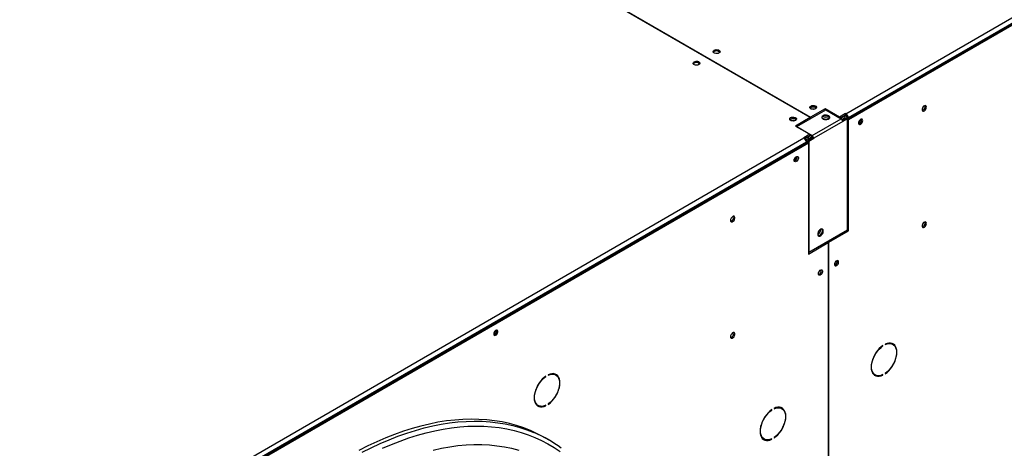
# Model space of a CAD drawing. Units: millimetres. Extents: x 5 to 414, y 3 to 291.
# Drawn here: x 199 to 223, y 41 to 52 of the extents above; entities that cross this region are included whole.
import ezdxf

# ---------------------------------------------------------------- set-up
doc = ezdxf.new("R2010")
doc.units = ezdxf.units.MM

msp = doc.modelspace()

# ---------------------------------------------------------------- linework, layer by layer
at = {"color": 7, "linetype": 'Continuous', "lineweight": 25}
for p, q in [((219.34, 49.516), (242.533, 62.905)), ((219.384, 49.39), (242.614, 62.8)), ((242.593, 62.8), (219.4, 49.411)), ((219.41, 49.37), (242.644, 62.783)), ((218.446, 49.42), (205.657, 56.803)), ((205.667, 56.808), (218.456, 49.426)), ((218.111, 49.192), (218.839, 49.612)), ((218.825, 49.639), (218.456, 49.426)), ((219.184, 49.431), (218.825, 49.639)), ((218.825, 49.604), (218.825, 49.639)), ((218.839, 49.612), (219.223, 49.39)), ((219.336, 49.518), (219.184, 49.431)), ((219.184, 49.412), (219.184, 49.431)), ((219.336, 49.483), (219.198, 49.404)), ((219.325, 49.466), (219.208, 49.398)), ((219.316, 49.472), (219.325, 49.466)), ((219.325, 49.419), (219.325, 49.466)), ((219.34, 49.516), (219.336, 49.518)), ((219.336, 49.483), (219.336, 49.518)), ((219.34, 49.481), (219.336, 49.483)), ((219.34, 49.481), (219.34, 49.516)), ((219.37, 49.429), (219.4, 49.411)), ((219.37, 49.398), (219.37, 49.429)), ((218.446, 49.42), (218.077, 49.207)), ((218.077, 49.207), (218.437, 48.999)), ((218.111, 49.192), (218.107, 49.19)), ((218.111, 49.192), (218.111, 49.187)), ((218.111, 49.192), (218.495, 48.97)), ((218.446, 49.385), (218.446, 49.42)), ((218.446, 49.397), (218.456, 49.391)), ((218.456, 49.426), (218.456, 49.391)), ((218.495, 48.97), (219.223, 49.39)), ((219.263, 49.32), (218.536, 48.9)), ((219.243, 49.372), (219.325, 49.419)), ((219.257, 49.347), (219.34, 49.395)), ((219.364, 49.402), (219.259, 49.341)), ((219.384, 49.39), (219.263, 49.32)), ((219.34, 49.395), (219.346, 49.391)), ((219.364, 49.402), (219.384, 49.39)), ((219.384, 46.602), (219.384, 49.39)), ((219.384, 49.385), (219.41, 49.37)), ((219.4, 49.399), (219.4, 49.411)), ((219.41, 46.582), (219.41, 49.37)), ((219.736, 49.36), (219.732, 49.379)), ((218.437, 48.999), (218.285, 48.912)), ((218.437, 48.964), (218.311, 48.892)), ((218.461, 48.967), (218.396, 48.93)), ((218.396, 48.883), (218.501, 48.943)), ((218.437, 48.964), (218.437, 48.999)), ((218.495, 48.947), (218.437, 48.981)), ((195.096, 35.521), (218.289, 48.91)), ((195.137, 35.392), (218.37, 48.805)), ((218.35, 48.805), (195.157, 35.416)), ((195.167, 35.375), (218.4, 48.787)), ((218.285, 48.912), (218.289, 48.91)), ((218.35, 48.805), (218.35, 48.793)), ((218.37, 48.805), (218.4, 48.787)), ((218.374, 48.802), (218.394, 48.806)), ((218.515, 48.912), (218.394, 48.842)), ((218.394, 48.842), (218.394, 48.791)), ((218.394, 48.842), (218.414, 48.83)), ((218.396, 48.93), (218.396, 48.883)), ((218.4, 48.787), (218.4, 45.999)), ((218.41, 48.858), (218.515, 48.918)), ((218.416, 48.855), (218.41, 48.858)), ((218.414, 48.83), (218.536, 48.9)), ((218.414, 48.83), (218.414, 46.042)), ((218.515, 48.912), (218.536, 48.9)), ((218.414, 46.042), (219.384, 46.602)), ((218.711, 46.608), (218.711, 46.619)), ((218.88, 46.311), (219.38, 46.6)), ((218.91, 46.294), (219.41, 46.582)), ((219.38, 46.6), (219.41, 46.582)), ((219.38, 46.6), (219.38, 46.6)), ((218.4, 46.034), (218.87, 46.305)), ((218.4, 45.999), (218.9, 46.288)), ((218.9, 46.288), (218.87, 46.305)), ((218.88, 46.311), (218.91, 46.294)), ((218.88, 46.3), (218.88, 46.311)), ((218.9, 46.288), (218.9, 35.568)), ((218.91, 35.574), (218.91, 46.294)), ((218.4, 46.051), (218.414, 46.042)), ((219.13, 45.814), (219.126, 45.833)), ((220.521, 43.735), (220.491, 43.752)), ((220.263, 43.701), (220.272, 43.696)), ((220.272, 43.696), (220.272, 43.708)), ((220.326, 43.739), (220.326, 43.727)), ((220.326, 43.006), (220.326, 42.995)), ((211.806, 42.933), (211.815, 42.928)), ((211.815, 42.928), (211.815, 42.94)), ((211.869, 42.971), (211.869, 42.959)), ((212.063, 42.967), (212.033, 42.984)), ((220.048, 42.985), (220.078, 42.968)), ((220.261, 42.97), (220.272, 42.964)), ((220.272, 42.964), (220.272, 42.975)), ((211.59, 42.217), (211.62, 42.2)), ((211.804, 42.202), (211.815, 42.196)), ((211.815, 42.196), (211.815, 42.208)), ((211.869, 42.239), (211.869, 42.227)), ((217.475, 42.092), (217.484, 42.086)), ((217.484, 42.086), (217.484, 42.098)), ((217.538, 42.129), (217.538, 42.118)), ((217.733, 42.125), (217.703, 42.143)), ((211.88, 41.34), (211.797, 41.388)), ((217.26, 41.376), (217.29, 41.358)), ((217.473, 41.361), (217.484, 41.354)), ((217.484, 41.354), (217.484, 41.366)), ((217.538, 41.397), (217.538, 41.385))]:
    msp.add_line(p, q, dxfattribs=at)
at = {"color": 8, "linetype": 'Continuous', "lineweight": 25}
for p, q in [((218.386, 48.935), (218.396, 48.93)), ((218.451, 46.063), (218.451, 46.063))]:
    msp.add_line(p, q, dxfattribs=at)
at = {"color": 7, "linetype": 'Continuous', "lineweight": 25, "flags": 128}
for points in [[(216.037, 51.108), (216.061, 51.118), (216.09, 51.122), (216.119, 51.121), (216.146, 51.114), (216.167, 51.101), (216.18, 51.086), (216.183, 51.069), (216.175, 51.052), (216.158, 51.038), (216.133, 51.028), (216.105, 51.024), (216.075, 51.025), (216.048, 51.033), (216.027, 51.045), (216.014, 51.06), (216.012, 51.077), (216.02, 51.094), (216.037, 51.108)], [(216.017, 51.056), (216.02, 51.059), (216.037, 51.073)], [(215.653, 50.747), (215.628, 50.737), (215.6, 50.732), (215.57, 50.734), (215.543, 50.741), (215.522, 50.753), (215.509, 50.769), (215.507, 50.786), (215.514, 50.802), (215.532, 50.817), (215.556, 50.826), (215.585, 50.831), (215.614, 50.829), (215.641, 50.822), (215.662, 50.81), (215.675, 50.794), (215.678, 50.777), (215.67, 50.761), (215.653, 50.747)], [(218.582, 49.639), (218.558, 49.629), (218.529, 49.624), (218.499, 49.626), (218.472, 49.633), (218.451, 49.645), (218.439, 49.661), (218.436, 49.678), (218.444, 49.694), (218.461, 49.709), (218.485, 49.718), (218.514, 49.723), (218.544, 49.721), (218.571, 49.714), (218.592, 49.702), (218.604, 49.686), (218.607, 49.669), (218.599, 49.653), (218.582, 49.639)], [(218.572, 49.668), (218.549, 49.677), (218.522, 49.68), (218.494, 49.677), (218.471, 49.668), (218.456, 49.654), (218.451, 49.645)], [(221.365, 49.682), (221.361, 49.703), (221.351, 49.717), (221.334, 49.722), (221.315, 49.717), (221.294, 49.703), (221.276, 49.682), (221.262, 49.657), (221.255, 49.63), (221.255, 49.607), (221.262, 49.589), (221.276, 49.58), (221.294, 49.58), (221.315, 49.589), (221.334, 49.607), (221.351, 49.631), (221.361, 49.657), (221.365, 49.682)], [(221.335, 49.7), (221.331, 49.721), (221.331, 49.722)], [(217.956, 49.417), (217.98, 49.427), (218.009, 49.431), (218.039, 49.43), (218.066, 49.423), (218.087, 49.41), (218.099, 49.395), (218.102, 49.378), (218.094, 49.361), (218.077, 49.347), (218.053, 49.337), (218.024, 49.333), (217.994, 49.334), (217.967, 49.341), (217.946, 49.354), (217.934, 49.369), (217.931, 49.386), (217.939, 49.403), (217.956, 49.417)], [(218.592, 49.645), (218.588, 49.654), (218.572, 49.668)], [(218.768, 49.466), (218.749, 49.45), (218.74, 49.432), (218.741, 49.413), (218.753, 49.396), (218.774, 49.381), (218.802, 49.371), (218.835, 49.367), (218.867, 49.37), (218.897, 49.378), (218.92, 49.392), (218.935, 49.409), (218.939, 49.428), (218.932, 49.446), (218.915, 49.462), (218.89, 49.475), (218.859, 49.482), (218.826, 49.482), (218.795, 49.477), (218.768, 49.466)], [(218.768, 49.443), (218.749, 49.427), (218.741, 49.413)], [(218.937, 49.413), (218.932, 49.423), (218.915, 49.439), (218.89, 49.451), (218.859, 49.458), (218.826, 49.459), (218.795, 49.454), (218.768, 49.443)], [(218.934, 49.407), (218.925, 49.425), (218.905, 49.44)], [(217.936, 49.364), (217.939, 49.368), (217.956, 49.382)], [(218.087, 49.354), (218.082, 49.363), (218.067, 49.376), (218.044, 49.385), (218.016, 49.388), (217.989, 49.385), (217.966, 49.376), (217.95, 49.363), (217.946, 49.354)], [(219.766, 49.342), (219.763, 49.362), (219.752, 49.375), (219.737, 49.38), (219.718, 49.375), (219.699, 49.362), (219.682, 49.342), (219.669, 49.318), (219.662, 49.293), (219.662, 49.271), (219.669, 49.254), (219.682, 49.245), (219.699, 49.245), (219.718, 49.254), (219.737, 49.271), (219.752, 49.293), (219.763, 49.318), (219.766, 49.342)], [(218.045, 48.349), (218.048, 48.373), (218.058, 48.397), (218.074, 48.42), (218.092, 48.437), (218.112, 48.446), (218.129, 48.446), (218.142, 48.437), (218.149, 48.42), (218.149, 48.398), (218.142, 48.373), (218.129, 48.349), (218.112, 48.329), (218.092, 48.316), (218.074, 48.311), (218.058, 48.316), (218.048, 48.329), (218.045, 48.349)], [(216.446, 46.842), (216.449, 46.821), (216.46, 46.807), (216.476, 46.803), (216.496, 46.807), (216.516, 46.821), (216.535, 46.842), (216.548, 46.868), (216.556, 46.894), (216.556, 46.918), (216.548, 46.935), (216.535, 46.945), (216.516, 46.945), (216.496, 46.935), (216.476, 46.917), (216.46, 46.894), (216.449, 46.868), (216.446, 46.842)], [(221.365, 46.766), (221.361, 46.787), (221.351, 46.801), (221.334, 46.806), (221.315, 46.801), (221.294, 46.787), (221.276, 46.766), (221.262, 46.74), (221.255, 46.714), (221.255, 46.691), (221.262, 46.673), (221.276, 46.663), (221.294, 46.663), (221.315, 46.673), (221.334, 46.691), (221.351, 46.714), (221.361, 46.741), (221.365, 46.766)], [(221.335, 46.783), (221.331, 46.804), (221.331, 46.805)], [(218.635, 46.494), (218.639, 46.47), (218.65, 46.452), (218.667, 46.444), (218.688, 46.445), (218.711, 46.457), (218.734, 46.476), (218.753, 46.502), (218.768, 46.532), (218.775, 46.561), (218.775, 46.588), (218.768, 46.609), (218.753, 46.622), (218.734, 46.626), (218.711, 46.619), (218.688, 46.604), (218.667, 46.581), (218.65, 46.553), (218.639, 46.523), (218.635, 46.494)], [(218.646, 46.456), (218.647, 46.456), (218.668, 46.457), (218.691, 46.468), (218.714, 46.488), (218.733, 46.514), (218.747, 46.543), (218.755, 46.573), (218.755, 46.6), (218.747, 46.621), (218.744, 46.625)], [(218.737, 46.626), (218.743, 46.619), (218.751, 46.598), (218.751, 46.571), (218.743, 46.541), (218.729, 46.512), (218.71, 46.486), (218.687, 46.466), (218.664, 46.455), (218.659, 46.454)], [(219.16, 45.796), (219.156, 45.816), (219.146, 45.829), (219.131, 45.834), (219.112, 45.829), (219.093, 45.816), (219.076, 45.796), (219.063, 45.772), (219.056, 45.747), (219.056, 45.725), (219.063, 45.708), (219.076, 45.699), (219.093, 45.699), (219.112, 45.708), (219.131, 45.725), (219.146, 45.747), (219.156, 45.772), (219.16, 45.796)], [(219.063, 45.771), (219.072, 45.786), (219.08, 45.802)], [(218.651, 45.502), (218.654, 45.526), (218.665, 45.551), (218.68, 45.573), (218.699, 45.59), (218.718, 45.599), (218.735, 45.599), (218.748, 45.59), (218.755, 45.574), (218.755, 45.551), (218.748, 45.526), (218.735, 45.502), (218.718, 45.483), (218.699, 45.469), (218.68, 45.465), (218.665, 45.469), (218.654, 45.482), (218.651, 45.502)], [(218.659, 45.538), (218.668, 45.553), (218.676, 45.569)], [(210.502, 43.994), (210.506, 43.975), (210.516, 43.961), (210.531, 43.957), (210.55, 43.962), (210.569, 43.975), (210.586, 43.995), (210.599, 44.019), (210.606, 44.043), (210.606, 44.066), (210.599, 44.082), (210.586, 44.091), (210.569, 44.091), (210.55, 44.082), (210.531, 44.066), (210.516, 44.043), (210.506, 44.018), (210.502, 43.994)], [(216.446, 43.926), (216.449, 43.905), (216.46, 43.891), (216.476, 43.886), (216.496, 43.891), (216.516, 43.905), (216.535, 43.926), (216.548, 43.952), (216.556, 43.978), (216.556, 44.001), (216.548, 44.019), (216.535, 44.029), (216.516, 44.029), (216.496, 44.019), (216.476, 44.001), (216.46, 43.978), (216.449, 43.951), (216.446, 43.926)], [(220.326, 42.995), (220.374, 43.031), (220.42, 43.074), (220.463, 43.123), (220.502, 43.178), (220.537, 43.236), (220.567, 43.296), (220.591, 43.358), (220.608, 43.42), (220.619, 43.48), (220.623, 43.538), (220.619, 43.591), (220.608, 43.639), (220.591, 43.681), (220.567, 43.715), (220.537, 43.741), (220.502, 43.759), (220.463, 43.768), (220.42, 43.767), (220.374, 43.757), (220.326, 43.739)], [(220.326, 43.727), (220.375, 43.746), (220.421, 43.755), (220.464, 43.754), (220.504, 43.743), (220.538, 43.723), (220.567, 43.694), (220.589, 43.656), (220.604, 43.611), (220.612, 43.56), (220.612, 43.503), (220.604, 43.443), (220.589, 43.381), (220.567, 43.317), (220.538, 43.255), (220.504, 43.195), (220.464, 43.139), (220.421, 43.088), (220.375, 43.043), (220.326, 43.006)], [(220.45, 43.768), (220.474, 43.761), (220.491, 43.752)], [(220.555, 43.707), (220.537, 43.732), (220.512, 43.755)], [(220.272, 43.708), (220.225, 43.671), (220.179, 43.628), (220.136, 43.579), (220.097, 43.525), (220.062, 43.467), (220.032, 43.406), (220.008, 43.344), (219.99, 43.282), (219.98, 43.222), (219.976, 43.165), (219.98, 43.111), (219.99, 43.063), (220.008, 43.022), (220.032, 42.987), (220.062, 42.961), (220.097, 42.943), (220.136, 42.935), (220.179, 42.935), (220.225, 42.945), (220.272, 42.964)], [(220.272, 42.975), (220.224, 42.957), (220.178, 42.948), (220.134, 42.948), (220.095, 42.959), (220.061, 42.979), (220.032, 43.009), (220.01, 43.046), (219.995, 43.091), (219.987, 43.143), (219.987, 43.199), (219.995, 43.259), (220.01, 43.322), (220.032, 43.385), (220.061, 43.447), (220.095, 43.507), (220.134, 43.563), (220.178, 43.614), (220.224, 43.659), (220.272, 43.696)], [(220.048, 42.985), (220.03, 42.997), (220.013, 43.012)], [(211.815, 42.94), (211.767, 42.904), (211.722, 42.861), (211.678, 42.811), (211.639, 42.757), (211.604, 42.699), (211.574, 42.638), (211.55, 42.576), (211.533, 42.514), (211.522, 42.454), (211.518, 42.397), (211.522, 42.344), (211.533, 42.296), (211.55, 42.254), (211.574, 42.22), (211.604, 42.193), (211.639, 42.176), (211.678, 42.167), (211.722, 42.167), (211.767, 42.177), (211.815, 42.196)], [(211.815, 42.208), (211.767, 42.189), (211.72, 42.18), (211.677, 42.181), (211.637, 42.191), (211.603, 42.212), (211.574, 42.241), (211.552, 42.278), (211.537, 42.324), (211.53, 42.375), (211.53, 42.431), (211.537, 42.492), (211.552, 42.554), (211.574, 42.617), (211.603, 42.679), (211.637, 42.739), (211.677, 42.795), (211.72, 42.846), (211.767, 42.891), (211.815, 42.928)], [(211.869, 42.227), (211.916, 42.263), (211.962, 42.306), (212.005, 42.356), (212.045, 42.41), (212.08, 42.468), (212.109, 42.529), (212.133, 42.591), (212.151, 42.652), (212.161, 42.713), (212.165, 42.77), (212.161, 42.823), (212.151, 42.871), (212.133, 42.913), (212.109, 42.947), (212.08, 42.973), (212.045, 42.991), (212.005, 43), (211.962, 42.999), (211.916, 42.99), (211.869, 42.971)], [(211.869, 42.959), (211.917, 42.978), (211.963, 42.987), (212.007, 42.986), (212.046, 42.975), (212.081, 42.955), (212.109, 42.926), (212.131, 42.888), (212.146, 42.843), (212.154, 42.792), (212.154, 42.735), (212.146, 42.675), (212.131, 42.613), (212.109, 42.55), (212.081, 42.487), (212.046, 42.427), (212.007, 42.371), (211.963, 42.32), (211.917, 42.276), (211.869, 42.239)], [(211.992, 43.001), (212.016, 42.993), (212.033, 42.984)], [(212.098, 42.94), (212.079, 42.965), (212.055, 42.987)], [(211.59, 42.217), (211.573, 42.229), (211.556, 42.245)], [(217.484, 42.098), (217.437, 42.062), (217.391, 42.019), (217.348, 41.97), (217.309, 41.915), (217.273, 41.857), (217.244, 41.796), (217.22, 41.734), (217.202, 41.673), (217.192, 41.612), (217.188, 41.555), (217.192, 41.502), (217.202, 41.454), (217.22, 41.412), (217.244, 41.378), (217.273, 41.352), (217.309, 41.334), (217.348, 41.325), (217.391, 41.326), (217.437, 41.335), (217.484, 41.354)], [(217.484, 41.366), (217.436, 41.347), (217.39, 41.338), (217.346, 41.339), (217.307, 41.35), (217.273, 41.37), (217.244, 41.399), (217.222, 41.437), (217.207, 41.482), (217.199, 41.533), (217.199, 41.59), (217.207, 41.65), (217.222, 41.712), (217.244, 41.775), (217.273, 41.838), (217.307, 41.898), (217.346, 41.954), (217.39, 42.005), (217.436, 42.049), (217.484, 42.086)], [(217.538, 41.385), (217.586, 41.421), (217.632, 41.464), (217.675, 41.514), (217.714, 41.568), (217.749, 41.626), (217.779, 41.687), (217.803, 41.749), (217.82, 41.811), (217.831, 41.871), (217.835, 41.928), (217.831, 41.982), (217.82, 42.029), (217.803, 42.071), (217.779, 42.105), (217.749, 42.132), (217.714, 42.149), (217.675, 42.158), (217.632, 42.158), (217.586, 42.148), (217.538, 42.129)], [(217.538, 42.118), (217.587, 42.136), (217.633, 42.145), (217.676, 42.144), (217.716, 42.134), (217.75, 42.113), (217.779, 42.084), (217.801, 42.047), (217.816, 42.002), (217.824, 41.95), (217.824, 41.894), (217.816, 41.833), (217.801, 41.771), (217.779, 41.708), (217.75, 41.646), (217.716, 41.586), (217.676, 41.53), (217.633, 41.479), (217.587, 41.434), (217.538, 41.397)], [(217.662, 42.159), (217.686, 42.151), (217.703, 42.143)], [(217.767, 42.098), (217.749, 42.123), (217.724, 42.145)], [(211.797, 41.388), (211.758, 41.41), (211.595, 41.495), (211.427, 41.572), (211.255, 41.639), (211.078, 41.698), (210.897, 41.747), (210.712, 41.788), (210.522, 41.819), (210.329, 41.841), (210.133, 41.854), (209.933, 41.857), (209.729, 41.852), (209.523, 41.837), (209.314, 41.813), (209.103, 41.78), (208.889, 41.737), (208.673, 41.686), (208.455, 41.625), (208.236, 41.556), (208.015, 41.478), (207.793, 41.39), (207.57, 41.294), (207.346, 41.19), (207.121, 41.077)], [(217.26, 41.376), (217.242, 41.387), (217.225, 41.403)]]:
    msp.add_lwpolyline(points, dxfattribs=at)
at = {"color": 8, "linetype": 'Continuous', "lineweight": 25, "flags": 128}
for points in [[(207.203, 41.029), (207.428, 41.142), (207.652, 41.247), (207.875, 41.343), (208.097, 41.43), (208.318, 41.508), (208.538, 41.578), (208.756, 41.638), (208.972, 41.69), (209.185, 41.732), (209.397, 41.765), (209.606, 41.789), (209.812, 41.804), (210.015, 41.81), (210.215, 41.806), (210.412, 41.793), (210.605, 41.771), (210.794, 41.74), (210.979, 41.7), (211.161, 41.65), (211.338, 41.592), (211.51, 41.524), (211.516, 41.522)], [(207.715, 41.128), (207.937, 41.223), (208.157, 41.309), (208.376, 41.387), (208.593, 41.456), (208.809, 41.515), (209.023, 41.566), (209.235, 41.608), (209.444, 41.641), (209.651, 41.665), (209.855, 41.68), (210.057, 41.685), (210.255, 41.682), (210.45, 41.669), (210.641, 41.647), (210.829, 41.616), (211.012, 41.576), (211.192, 41.527), (211.367, 41.469), (211.538, 41.402), (211.704, 41.327), (211.865, 41.242), (212.022, 41.149), (212.173, 41.047)], [(208.984, 41.085), (209.194, 41.13), (209.401, 41.167), (209.606, 41.195), (209.808, 41.213), (210.007, 41.222), (210.203, 41.222), (210.396, 41.213), (210.585, 41.194), (210.771, 41.166), (210.953, 41.13), (211.13, 41.084)]]:
    msp.add_lwpolyline(points, dxfattribs=at)
at = {"color": 7, "linetype": 'Continuous', "lineweight": 25}
for centre, radius, start, end in [((216.096, 50.976), 0.114, 44.5255, 121.3099), ((215.592, 50.687), 0.111, 43.7002, 136.2998), ((218.522, 49.579), 0.111, 43.7002, 136.2998), ((221.231, 49.697), 0.104, 285.3538, 1.6551), ((218.522, 49.516), 0.117, 73.0377, 106.9623), ((218.835, 49.305), 0.152, 62.3178, 116.737), ((219.269, 49.405), 0.132, 2.6055, 57.3945), ((219.304, 49.426), 0.0659, 2.6055, 57.3945), ((218.015, 49.284), 0.114, 44.5255, 121.3099), ((218.016, 49.225), 0.117, 73.0377, 106.9623), ((218.834, 49.268), 0.144, 56.2369, 121.6298), ((219.175, 49.316), 0.0878, 2.6055, 57.3945), ((219.588, 49.384), 0.117, 309.046, 350.9594), ((219.64, 49.355), 0.0947, 284.9219, 15.0835), ((219.636, 49.357), 0.0993, 286.3687, 1.4614), ((218.448, 48.896), 0.0878, 2.6055, 57.3945), ((218.472, 48.91), 0.0439, 2.6055, 57.3945), ((218.218, 48.799), 0.132, 2.6055, 57.3945), ((218.021, 48.423), 0.0975, 285.9363, 14.0691), ((218.023, 48.422), 0.0947, 284.9221, 15.0832), ((217.972, 48.451), 0.117, 309.0461, 350.9593), ((216.424, 46.919), 0.102, 284.5918, 15.4136), ((221.231, 46.78), 0.104, 285.3538, 1.6551), ((218.561, 46.614), 0.15, 299.5753, 357.9122), ((219.035, 45.808), 0.0922, 284.1338, 15.8716), ((219.03, 45.811), 0.0993, 286.3687, 1.4614), ((218.631, 45.574), 0.0922, 284.1348, 15.8705), ((218.628, 45.576), 0.0975, 285.9363, 14.0691), ((210.43, 44.097), 0.117, 309.046, 350.9593), ((210.481, 44.067), 0.0947, 284.9217, 15.0837), ((210.48, 44.068), 0.0971, 285.6899, 14.3154), ((216.424, 44.003), 0.102, 284.5918, 15.4136), ((220.122, 43.12), 0.169, 246.9579, 268.8168), ((211.665, 42.353), 0.169, 246.9579, 268.8168), ((210.203, 38.435), 3.354, 53.4903, 66.9647), ((217.334, 41.511), 0.169, 246.9579, 268.8167)]:
    msp.add_arc(centre, radius, start, end, dxfattribs=at)
for points, knots in [([(218.396, 48.93), (218.385, 48.924), (218.363, 48.913), (218.338, 48.892), (218.328, 48.878), (218.325, 48.874)], [0, 0, 0, 0, 0.424375, 0.848778, 1, 1, 1, 1]), ([(218.396, 48.883), (218.389, 48.881), (218.375, 48.876), (218.357, 48.863), (218.345, 48.852), (218.341, 48.846), (218.34, 48.845)], [0, 0, 0, 0, 0.316879, 0.633758, 0.950511, 1, 1, 1, 1]), ([(218.346, 48.828), (218.346, 48.828), (218.352, 48.828), (218.367, 48.832), (218.388, 48.84), (218.402, 48.85), (218.409, 48.857), (218.41, 48.858)], [0, 0, 0, 0, 0.0064567, 0.3072637, 0.6079522, 0.9086404, 1, 1, 1, 1]), ([(218.35, 48.799), (218.353, 48.798), (218.356, 48.798), (218.36, 48.799), (218.361, 48.799)], [0, 0, 0, 0, 0.861194, 1, 1, 1, 1])]:
    msp.add_open_spline(points, degree=3, knots=knots, dxfattribs=at)

doc.saveas('drawing.dxf')
